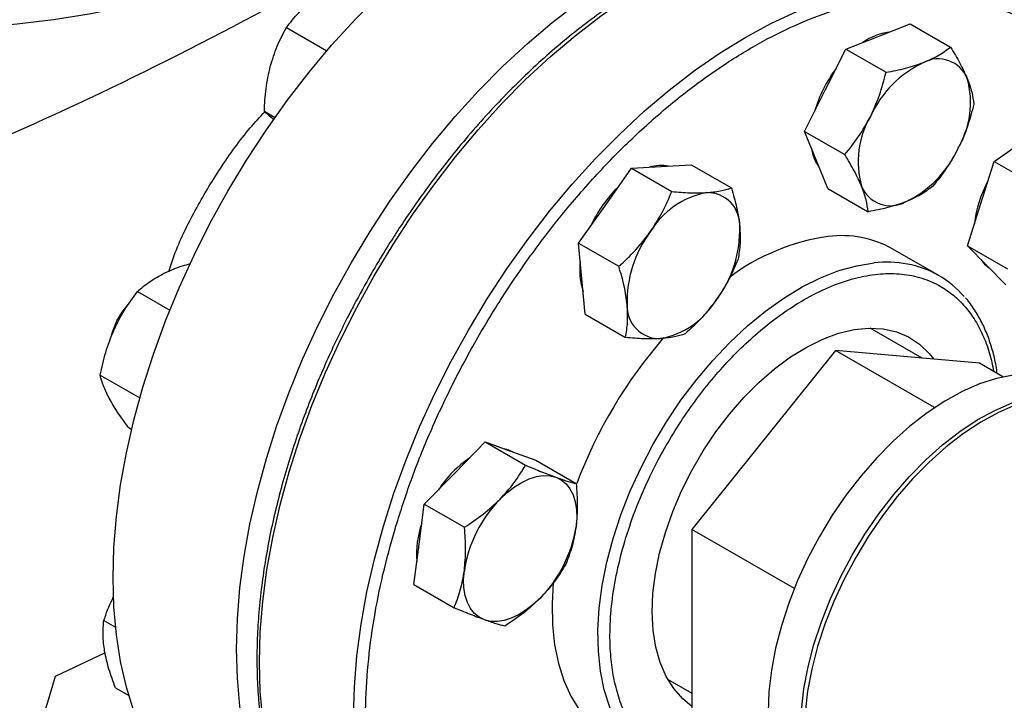
# Model space of a CAD drawing. Extents: x 0.4 to 10.6, y 0.4 to 8.1.
# Drawn here: x 3.2 to 3.5, y 5.5 to 5.7 of the extents above; entities that cross this region are included whole.
import ezdxf

# ---------------------------------------------------------------- set-up
doc = ezdxf.new("R2010")
doc.units = 0
doc.linetypes.add('SLD-SOLID', pattern=[0])
doc.layers.get('0').update_dxf_attribs({"linetype": 'CONTINUOUS'})

msp = doc.modelspace()

# ---------------------------------------------------------------- linework, layer by layer
at = {"color": 7, "linetype": 'SLD-SOLID'}
for p, q in [((3.294512717785516, 5.674272995979909), (3.306355253309265, 5.6674364456612)), ((3.467875131522893, 5.671665982957208), (3.477322354314112, 5.675367429971462)), ((3.477322354314112, 5.675367429971462), (3.489100382313058, 5.668568119135072)), ((3.458427908731737, 5.667964535942926), (3.467875131522893, 5.671665982957208)), ((3.452390129564469, 5.655907424966895), (3.458427908731737, 5.667964535942926)), ((3.458427908731737, 5.667964535942926), (3.470205936730676, 5.661165225106546)), ((3.446352350397224, 5.643850313990874), (3.452390129564469, 5.655907424966895)), ((3.288061542629461, 5.649744054560306), (3.291181301705547, 5.647943055892011)), ((3.446352350397224, 5.643850313990874), (3.458130378396171, 5.637051003154486)), ((3.449761794021163, 5.6354946500291), (3.446352350397224, 5.643850313990874)), ((3.501867861411766, 5.635061749910333), (3.511385928089243, 5.641687338730745)), ((3.404371134760176, 5.633576515514966), (3.413103701044067, 5.634101573226021)), ((3.413103701044067, 5.634101573226021), (3.424881729043024, 5.627302262389632)), ((3.453171237645159, 5.627138986067325), (3.449761794021163, 5.6354946500291)), ((3.49795697654098, 5.622719998901908), (3.501867861411766, 5.635061749910333)), ((3.501867861411766, 5.635061749910333), (3.513645889410723, 5.628262439073954)), ((3.38788535968485, 5.622100659047991), (3.395638568476246, 5.633051457803939)), ((3.395638568476246, 5.633051457803939), (3.404371134760176, 5.633576515514966)), ((3.395638568476246, 5.633051457803939), (3.407416596475187, 5.626252146967536)), ((3.453171237645159, 5.627138986067325), (3.464949265644094, 5.620339675230936)), ((3.494046091670261, 5.610378247893472), (3.49795697654098, 5.622719998901908)), ((3.380132150893513, 5.611149860292016), (3.38788535968485, 5.622100659047991)), ((3.380132150893513, 5.611149860292016), (3.391910178892441, 5.60435054945561)), ((3.381111508386043, 5.600724119247102), (3.380132150893513, 5.611149860292016)), ((3.485676278952953, 5.601656999639874), (3.47224125011042, 5.609412876702184)), ((3.494046091670261, 5.610378247893472), (3.505824119669212, 5.603578937057104)), ((3.499653273476987, 5.604662085705474), (3.494046091670261, 5.610378247893472)), ((3.50526045528371, 5.598945923517474), (3.499653273476987, 5.604662085705474)), ((3.382090865878584, 5.590298378202191), (3.381111508386043, 5.600724119247102)), ((3.250876523769863, 5.5969686989623), (3.260358598439141, 5.591494813795155)), ((3.382090865878584, 5.590298378202191), (3.393868893877525, 5.583499067365791)), ((3.480820885726044, 5.577441152371613), (3.465557446861151, 5.586252548072484)), ((3.455434613481426, 5.579711067656222), (3.413328288823209, 5.527331200078712)), ((3.484425173427105, 5.562975173633127), (3.455434613481426, 5.579711067656222)), ((3.497540938139616, 5.575946127731235), (3.455434613481426, 5.579711067656222)), ((3.504450388941543, 5.571957386686023), (3.497540938139616, 5.575946127731235)), ((3.239982160969605, 5.572511757759383), (3.251565831791555, 5.565824646836149)), ((3.24816006103237, 5.557253926227634), (3.24918007943594, 5.556665082103941)), ((3.343856524833546, 5.543819016961073), (3.35279679488263, 5.55291722465883)), ((3.35279679488263, 5.55291722465883), (3.364574822881583, 5.546117913822439)), ((3.35279679488263, 5.55291722465883), (3.360219594698248, 5.550230111251348)), ((3.360219594698248, 5.550230111251348), (3.36764239451391, 5.54754299784386)), ((3.36764239451391, 5.54754299784386), (3.379420422512861, 5.540743687007455)), ((3.334916254784421, 5.534720809263345), (3.343856524833546, 5.543819016961073)), ((3.333398784550899, 5.522935488158141), (3.334916254784421, 5.534720809263345)), ((3.334916254784421, 5.534720809263345), (3.346694282783365, 5.527921498426933)), ((3.443341299909318, 5.51000505757601), (3.413328288823209, 5.527331200078712)), ((3.413328288823209, 5.527331200078712), (3.413328288823214, 5.471186392576197)), ((3.331881314317433, 5.511150167052908), (3.333398784550899, 5.522935488158141)), ((3.331881314317433, 5.511150167052908), (3.343659342316365, 5.50435085621648)), ((3.241037951515544, 5.500640598096899), (3.244469246481998, 5.498659753713979)), ((3.22688933419248, 5.484327067724231), (3.241527074171497, 5.491229426866944)), ((3.406211876410418, 5.483451866179654), (3.413328288823213, 5.479343648739615)), ((3.244459306153971, 5.480873466380181), (3.24835462949305, 5.478624744025836))]:
    msp.add_line(p, q, dxfattribs=at)
at = {"color": 7, "linetype": 'SLD-SOLID', "flags": 128}
for points in [[(3.200342026861569, 5.674162681171373), (3.204926564154633, 5.674424465529875), (3.215665952442137, 5.675325072788438), (3.226283321696544, 5.676621046877995), (3.236735042870168, 5.678307062363028), (3.24697816759882, 5.680376191044257), (3.256970604685845, 5.682819930428106), (3.266671293063883, 5.685628238665267), (3.276040370523598, 5.688789575814811), (3.285039337516046, 5.692290951264289), (3.293631215355583, 5.696117977110934), (3.301780698173214, 5.700254927284647), (3.309454297995983, 5.704684802169793), (3.316620482356236, 5.709389398460265), (3.323249803865296, 5.714349383960769), (3.329315021219097, 5.719544377026973), (3.334791211138546, 5.724953030318043), (3.339655870784626, 5.730553118517456), (3.343889010227384, 5.736321629661584), (3.347473234588846, 5.742234859700795), (3.350393815522295, 5.748268509904472), (3.352638751734215, 5.754397786709715), (3.354198818300171, 5.760597503603408), (3.355067604572013, 5.766842184618996), (3.355263286704071, 5.771539770526694)], [(3.243737561151399, 5.513183010233139), (3.24398343224688, 5.521997894953428), (3.244719992675546, 5.531058909708414), (3.245944088372563, 5.540327253841846), (3.247650477572229, 5.549763238881242), (3.249831853254023, 5.559326458490026), (3.252478874432382, 5.568975961493659), (3.255580206156245, 5.578670427238861), (3.259122568047042, 5.58836834253499), (3.263090791167327, 5.598028179419897), (3.267467882976484, 5.607608572989037), (3.272235100095403, 5.617068498526335), (3.277372028568505, 5.62636744717833), (3.282856671279432, 5.635465599419291), (3.288665542146079, 5.644323995564549), (3.2947737666916, 5.652904702601843), (3.30115518856074, 5.661170976626308), (3.30778248152536, 5.669087420183508), (3.314627266499547, 5.676620133846776), (3.321660233063211, 5.683736861379765), (3.328851264973804, 5.690407127862596), (3.336169569128699, 5.696602370190153), (3.343583807425978, 5.702296059383679), (3.351062230958997, 5.707463814191935), (3.35857281597008, 5.712083505495466), (3.366083400981163, 5.716135351066879), (3.373561824514182, 5.719602000281388), (3.380976062811461, 5.722468608414849), (3.388294366966356, 5.724722900211143), (3.395485398876949, 5.726355222446713), (3.402518365440613, 5.727358585267148), (3.4093631504148, 5.727728692118811), (3.415990443379421, 5.727463958147344), (3.42237186524856, 5.726565516984256), (3.428480089794081, 5.725037215892538), (3.434288960660728, 5.722885599292094), (3.439767004397713, 5.720123690861275)], [(3.279928065700314, 5.492290676662875), (3.280173936795795, 5.501105561383163), (3.280910497224461, 5.510166576138149), (3.282134592921478, 5.519434920271581), (3.283840982121145, 5.528870905310978), (3.286022357802938, 5.538434124919761), (3.288669378981298, 5.548083627923394), (3.29177071070516, 5.557778093668596), (3.295313072595957, 5.567476008964726), (3.299281295716242, 5.577135845849633), (3.303658387525399, 5.586716239418773), (3.308425604644318, 5.596176164956072), (3.313562533117421, 5.605475113608065), (3.319047175828347, 5.614573265849026), (3.324856046694994, 5.623431661994284), (3.330964271240515, 5.632012369031579), (3.337345693109655, 5.640278643056043), (3.343972986074276, 5.648195086613243), (3.350817771048462, 5.655727800276511), (3.357850737612126, 5.662844527809499), (3.365041769522719, 5.669514794292331), (3.372360073677614, 5.675710036619888), (3.379774311974893, 5.681403725813413), (3.387252735507913, 5.68657148062167), (3.394763320518995, 5.691191171925201), (3.402273905530078, 5.695243017496614), (3.409752329063097, 5.698709666711125), (3.417166567360376, 5.701576274844585), (3.424484871515271, 5.703830566640879), (3.431675903425864, 5.705462888876449), (3.438708869989528, 5.706466251696884), (3.445553654963715, 5.706836358548546), (3.452180947928336, 5.706571624577079), (3.458562369797475, 5.705673183413992), (3.464670594342997, 5.704144882322273), (3.470479465209643, 5.701993265721829), (3.47596410792057, 5.699227547165265), (3.478660023431588, 5.697563751559866)], [(3.498015686368325, 5.606331500722288), (3.499100846304136, 5.604980995124161), (3.50038688533283, 5.603914215474836)], [(3.244894964612858, 5.588359202161219), (3.246415472343202, 5.590944921056713), (3.248138372473185, 5.593144989897702)], [(3.243331956834681, 5.584193299711638), (3.243756533993479, 5.585635168269624), (3.244894964612858, 5.588359202161219)], [(3.413328288823212, 5.475490699129081), (3.410632242394915, 5.477682067062972), (3.407995209100384, 5.480684457021535), (3.405789605688151, 5.484233952196091), (3.40404042252619, 5.488290335388006), (3.402767478558663, 5.492807646154866), (3.401985196749366, 5.497734701560658), (3.401702440663783, 5.503015676098882), (3.401922414041346, 5.508590734217851), (3.402642624495789, 5.514396708281395), (3.403854911754885, 5.520367814283425), (3.405545540119581, 5.526436397207006), (3.407695354094963, 5.53253369758273), (3.410279995429671, 5.538590630560984), (3.41327017910461, 5.544538568670895), (3.416632025143927, 5.550310119397002), (3.420327442488671, 5.555839888763385), (3.424314560583713, 5.56106522227354), (3.428548203787862, 5.565926914810857), (3.43298040323194, 5.570369881456258), (3.437560940325227, 5.574343781622327), (3.442237915752167, 5.577803589432294), (3.446958337512347, 5.580710103881205), (3.451668721341041, 5.583030392998968), (3.456315696707295, 5.584738166982736), (3.460846611523372, 5.585814076070886), (3.465210128713945, 5.586245929783534), (3.469356807885672, 5.586028835045558), (3.473239665506607, 5.585165251627084), (3.476814707248394, 5.583664964273313), (3.480041426459585, 5.581544971839451), (3.482883263122185, 5.578829294686876), (3.484239153054853, 5.577135507762526)], [(3.512737174692323, 5.572845553183138), (3.512172413241784, 5.572846801948803), (3.50747439621765, 5.572497925156091), (3.502600794841796, 5.571513055900753), (3.497597112617146, 5.569901389641666), (3.492510067576464, 5.567677974072453), (3.487387156088665, 5.564863568625214), (3.482276209398018, 5.561484450645314), (3.477224947036704, 5.557572170046873), (3.472280531280401, 5.553163254739736), (3.467489126806828, 5.548298869578208), (3.462895469668579, 5.543024432015902), (3.458542449604661, 5.537389188055221), (3.454470709590554, 5.53144575245069), (3.450718266365699, 5.525249617459179), (3.447320155481445, 5.518858634723644), (3.444308104183548, 5.512332475127932), (3.441710235183424, 5.505732071665811), (3.43955080408397, 5.499119050526024), (3.437849972911533, 5.492555155705171), (3.436623621868507, 5.486101672520651), (3.435883201064158, 5.479818855406163), (3.435635623608041, 5.473765365332288)], [(3.445181565154199, 5.468254610577405), (3.445429142610316, 5.47430810065128), (3.446169563414665, 5.480590917765769), (3.447395914457691, 5.487044400950288), (3.449096745630128, 5.493608295771141), (3.451256176729583, 5.500221316910928), (3.453854045729706, 5.50682172037305), (3.456866097027603, 5.513347879968761), (3.460264207911856, 5.519738862704296), (3.464016651136712, 5.525934997695807), (3.468088391150819, 5.531878433300339), (3.472441411214737, 5.537513677261019), (3.477035068352986, 5.542788114823325), (3.48182647282656, 5.547652499984854), (3.486770888582862, 5.55206141529199), (3.491822150944177, 5.55597369589043), (3.496933097634824, 5.559352813870331), (3.502056009122622, 5.562167219317568), (3.507143054163304, 5.564390634886783), (3.512146736387954, 5.566002301145869), (3.512737174692325, 5.566153276568088)], [(3.512737174692325, 5.565263710156875), (3.508203714335083, 5.563778328802915), (3.503116669294401, 5.561554913233701), (3.497993757806602, 5.558740507786464), (3.492882811115956, 5.555361389806563), (3.487831548754642, 5.551449109208123), (3.482887132998339, 5.547040193900986), (3.478095728524765, 5.542175808739456), (3.473502071386516, 5.536901371177152), (3.469149051322598, 5.53126612721647), (3.465077311308491, 5.525322691611939), (3.461324868083635, 5.519126556620428), (3.457926757199382, 5.512735573884894), (3.454914705901486, 5.506209414289181), (3.452316836901362, 5.49960901082706), (3.450157405801907, 5.492995989687272), (3.44845657462947, 5.486432094866421), (3.447230223586444, 5.479978611681902), (3.446489802782095, 5.473695794567411), (3.446242225325979, 5.467642304493538)], [(3.360927224890922, 5.549963512079139), (3.3596671675254, 5.550549020670083), (3.358355855145176, 5.550904800002946)], [(3.357114776980792, 5.536165190912731), (3.359186496236148, 5.538098281798571), (3.361323809627072, 5.539750669596371), (3.363490147128871, 5.541094081492783), (3.365648442106266, 5.542105531337794), (3.367761765533801, 5.542767712944131), (3.369793957861709, 5.543069296200916), (3.371710247715827, 5.543005120935012), (3.37347784684549, 5.54257628520301)], [(3.37347784684549, 5.54257628520301), (3.375066511139459, 5.541790126503179), (3.376449058111228, 5.54066009622884), (3.377601831998796, 5.539205529511291), (3.37850510852134, 5.53745131439035), (3.37914343236712, 5.535427465973099), (3.37950588163816, 5.53316861286707), (3.379586254726942, 5.530713404675183), (3.379383176427642, 5.528103850690303)], [(3.277378627542447, 5.438828292647078), (3.277372028568504, 5.438832102772824), (3.272235100095402, 5.442200080054051), (3.267467882976483, 5.446155893864157), (3.263090791167326, 5.450682604801104), (3.259122568047042, 5.455760828793703), (3.255580206156244, 5.461368820107197), (3.252478874432382, 5.467482564461825), (3.249831853254022, 5.474075881865665), (3.247650477572229, 5.481120538721365), (3.245944088372563, 5.488586368726756), (3.244719992675546, 5.496441402051579), (3.24398343224688, 5.504652002237211), (3.243737561151399, 5.513183010233139)], [(3.352562366280265, 5.500809227597088), (3.350973701986297, 5.501595386296919), (3.349591155014529, 5.502725416571258), (3.348438381126961, 5.504179983288807), (3.347535104604421, 5.505934198409749), (3.346896780758643, 5.507958046827001), (3.346534331487607, 5.510216899933028), (3.346453958398829, 5.512672108124915), (3.346657036698121, 5.515281662109786)], [(3.372725682825408, 5.51175953864794), (3.372372137221157, 5.505538155363352), (3.372496973781493, 5.499370769710708), (3.373119825114168, 5.493530799367755), (3.374235377271223, 5.488068068902345), (3.375834112754987, 5.483029184404703), (3.377902391718012, 5.478457135860703), (3.380422568333437, 5.474390930376463), (3.383373141342972, 5.47086525938347), (3.386728937498041, 5.467910202663521), (3.389497974984786, 5.466081789978181)], [(3.368925436144978, 5.507220321887365), (3.366853716889621, 5.505287231001523), (3.364716403498696, 5.503634843203721), (3.362550065996898, 5.502291431307308), (3.360391771019503, 5.501279981462294), (3.358278447591968, 5.500617799855956), (3.356246255264062, 5.500316216599169), (3.354329965409945, 5.50038039186507), (3.352562366280265, 5.500809227597088)], [(3.31644426670951, 5.416389755946249), (3.31356253311742, 5.417939769202559), (3.308425604644317, 5.421307746483786), (3.303658387525398, 5.425263560293893), (3.299281295716241, 5.429790271230839), (3.295313072595957, 5.434868495223438), (3.291770710705159, 5.440476486536933), (3.288669378981297, 5.446590230891562), (3.286022357802937, 5.4531835482954), (3.283840982121145, 5.4602282051511), (3.282134592921478, 5.467694035156492), (3.280910497224461, 5.475549068481315), (3.280173936795795, 5.483759668666946), (3.279928065700314, 5.492290676662875)]]:
    msp.add_lwpolyline(points, dxfattribs=at)
at = {"color": 8, "linetype": 'SLD-SOLID', "flags": 128}
for points in [[(3.3065096083082, 5.425220296637835), (3.305984788431703, 5.425816358109371), (3.302014160327717, 5.430897659813491), (3.298469651550933, 5.436509049909609), (3.295366440232095, 5.442626499563856), (3.292717814798484, 5.449223812917644), (3.290535117070832, 5.456272739262356), (3.288827693695903, 5.463743094013212), (3.287602856122715, 5.4716028879643), (3.286865849293798, 5.479818464271262), (3.286619829185541, 5.488354642575076), (3.286865849293817, 5.497174869649744), (3.287602856122752, 5.50624137592883), (3.288827693695958, 5.515515337240528), (3.290535117070906, 5.524957041058738), (3.292717814798576, 5.534526056558196), (3.295366440232204, 5.544181407745469), (3.298469651551059, 5.553881748924456), (3.302014160327859, 5.563585541745007), (3.305984788431861, 5.573251233076511), (3.31036453302394, 5.58283743294478), (3.315134639365363, 5.592303091770281), (3.320274681128456, 5.601607676148728), (3.325762647865275, 5.610711342421345), (3.331575039259725, 5.619575107291535), (3.337686965759521, 5.628161014757331), (3.344072255157071, 5.636432298644835), (3.350703564662887, 5.644353540046607), (3.357552497991608, 5.651890818990877), (3.364589726959252, 5.659011859692058), (3.371785117071007, 5.665686168760629), (3.379107856561755, 5.671885165780496), (3.386526588336792, 5.677582305694735), (3.394009544247711, 5.682753192475593), (3.401524681128497, 5.687375683592022), (3.409039818009283, 5.691429984827409), (3.4165227739202, 5.694898735041432), (3.423941505695234, 5.697767080513144), (3.431264245185978, 5.700022738546878), (3.438459635297726, 5.70165605006864), (3.445496864265365, 5.702660020987741), (3.452345797594078, 5.703030352146576), (3.458977107099885, 5.702765457730266), (3.464956570440229, 5.701943888576478)], [(3.33403623340997, 5.409357051966411), (3.333561952897978, 5.409896399928828), (3.329591324793992, 5.414977701632949), (3.326046816017208, 5.420589091729066), (3.32294360469837, 5.426706541383314), (3.32029497926476, 5.433303854737103), (3.318112281537108, 5.440352781081814), (3.316404858162178, 5.44782313583267), (3.31518002058899, 5.455682929783758), (3.314443013760073, 5.463898506090721), (3.314196993651817, 5.472434684394534), (3.314443013760092, 5.481254911469202), (3.315180020589027, 5.490321417748287), (3.316404858162234, 5.499595379059985), (3.318112281537181, 5.509037082878197), (3.320294979264852, 5.518606098377655), (3.322943604698479, 5.528261449564926), (3.326046816017334, 5.537961790743915), (3.329591324794135, 5.547665583564465), (3.333561952898137, 5.557331274895969), (3.337941697490216, 5.566917474764239), (3.342711803831639, 5.576383133589739), (3.347851845594731, 5.585687717968186), (3.353339812331551, 5.594791384240803), (3.359152203726, 5.603655149110993), (3.365264130225797, 5.61224105657679), (3.371649419623347, 5.620512340464292), (3.378280729129163, 5.628433581866066), (3.385129662457884, 5.635970860810335), (3.392166891425528, 5.643091901511515), (3.399362281537282, 5.649766210580085), (3.406685021028031, 5.655965207599954), (3.414103752803067, 5.661662347514192), (3.421586708713986, 5.66683323429505), (3.429101845594773, 5.67145572541148), (3.436616982475559, 5.675510026646866), (3.444099938386476, 5.678978776860889), (3.451518670161509, 5.681847122332601), (3.458841409652254, 5.684102780366334), (3.466036799764002, 5.685736091888097), (3.473074028731639, 5.686740062807198)], [(3.395740461193542, 5.464265686512723), (3.393857597175982, 5.466635053314148), (3.391337420560555, 5.470701258798388), (3.389269141597532, 5.475273307342388), (3.387670406113767, 5.48031219184003), (3.386554853956712, 5.485774922305441), (3.385932002624037, 5.491614892648394), (3.385807166063702, 5.497782278301037), (3.386181409337223, 5.504224461303544), (3.387051539532945, 5.510886479221984), (3.388410133006838, 5.51771149406844), (3.390245598718409, 5.524641277222674), (3.392542277121373, 5.531616706218187), (3.395280573765383, 5.538578269154256), (3.398437126468967, 5.54546657243049), (3.401985004637429, 5.552222847472081), (3.405893939025182, 5.55878945212257), (3.41013057998228, 5.565110362426401), (3.414658781981875, 5.571131650605548), (3.419439912001106, 5.576801945152317), (3.424433179124427, 5.582072869112923), (3.42959598255732, 5.586899452822609), (3.434884275081247, 5.591240517570968), (3.440252938848994, 5.595059026924187), (3.445656170314232, 5.59832240270683), (3.451047871011225, 5.601002802947354), (3.456382040850686, 5.603077359415991), (3.461613170576323, 5.604528372728416), (3.466696630033756, 5.605343463350661)]]:
    msp.add_lwpolyline(points, dxfattribs=at)
at = {"color": 7, "linetype": 'SLD-SOLID'}
for centre, radius, start, end in [((2.790278211043102, 6.601044249525997), 1.047408740824807, 293.6321762065423, 306.3624472607589), ((3.988235201856585, 6.655282089363815), 1.08364766242542, 238.3442521865381, 245.7421618371101), ((3.482598178249437, 5.631447405753299), 0.05547218682807758, 41.52938739043673, 79.39376410819821), ((3.473300453592641, 5.655978775577645), 0.01708499823597909, 97.50382024749322, 125.2869357874175), ((3.495067944635602, 5.634832112521852), 0.03233646517061219, 115.5262178246793, 155.4770740931971), ((3.485478483474626, 5.655930388256961), 0.009175776634943908, 21.93432071641085, 118.2643500559108), ((3.487107493648085, 5.63864810591291), 0.03940967595788145, 143.068267367829, 163.7315217870544), ((3.468655281542671, 5.652244429329163), 0.02631449278673967, 329.6422938928824, 15.68370975949395), ((3.488354814711159, 5.634954334612956), 0.02631449278684779, 149.6422938929801, 195.6837097594246), ((3.460390741555717, 5.640557913410737), 0.01214431778178144, 187.633756708241, 216.7610742064001), ((3.461942151618166, 5.652366651420215), 0.03233646517053411, 295.5262178247008, 335.4770740932662), ((3.404349638593093, 5.622814372585083), 0.01109166970928608, 79.00448470600257, 107.8772075108803), ((3.530781231334368, 5.612713576533022), 0.03493905070904055, 151.5594308150905, 173.2755748121788), ((3.418959598522084, 5.599887000591231), 0.03883460485133051, 134.3060378664969, 155.0966729876351), ((3.422179413693199, 5.60180695137628), 0.02454122179911664, 100.6846543567839, 148.9994062511105), ((3.417889375999844, 5.616463998631635), 0.009462263293743365, 357.3226782730153, 91.5744808850371), ((3.47153161277912, 5.631268375685251), 0.009175776635005288, 201.9343207168794, 298.2643500556993), ((3.428131539247625, 5.59413330382894), 0.03377850934479749, 143.0316080963599, 181.8033975307486), ((3.39357953196955, 5.614958995502564), 0.03377850934476784, 323.0316080963926, 1.803397530794589), ((3.462160524304302, 5.550686348865611), 0.06304420946022166, 98.11461109538233, 126.905994334006), ((3.457095092777337, 5.582134646763592), 0.03120108829097422, 60.95890384051414, 97.0574231375459), ((3.399180493263573, 5.603087564488654), 0.01873271642824421, 171.8101716469825, 198.9226617712611), ((3.471503795512021, 5.577109028066869), 0.02833351803212635, 40.46220967678708, 79.88921728295277), ((3.399531657523912, 5.607285347955302), 0.02454122179918358, 280.6846543568578, 328.9994062510843), ((3.403821695217311, 5.592628300699896), 0.009462263293754011, 177.3226782730176, 271.5744808850283), ((3.511196444950487, 5.491349944233501), 0.14055037628274, 139.0439053866571, 159.4323714635029), ((3.366845456256934, 5.520612512923751), 0.03328289436445662, 123.8920001651499, 146.5815391681186), ((3.384304339287076, 5.50948941021509), 0.03809028188706343, 135.5464854291788, 171.2533037249544), ((3.359795934187213, 5.52010974986463), 0.02713324321558851, 160.6788467223988, 184.6471569299041), ((3.341735873838783, 5.533896102584951), 0.03809028188696052, 315.5464854291457, 351.2533037250043)]:
    msp.add_arc(centre, radius, start, end, dxfattribs=at)
at = {"color": 8, "linetype": 'SLD-SOLID'}
msp.add_arc((3.470400714686405, 5.57113289485657), 0.03441051060072961, 79.8278961848494, 96.17951963879766, dxfattribs=at)
at = {"color": 7, "linetype": 'SLD-SOLID'}
msp.add_ellipse((2.530019053172264, 6.255057273633081), major_axis=(0.7182083957874767, 2.961212566020116), ratio=0.2872166296211294, start_param=4.489878823033093, end_param=4.519282159649485, dxfattribs=at)
for points, knots in [([(3.464410488917937, 5.702059036953314), (3.463192545954365, 5.702297841722801), (3.460082587546372, 5.702907618143326), (3.454838889590475, 5.703269020703431), (3.44875123274173, 5.703261348337542), (3.442498432583907, 5.70271967126884), (3.436115810551293, 5.701678517866662), (3.42962259035267, 5.700134488961388), (3.423042324514252, 5.698096762943542), (3.416397393515029, 5.695573386736581), (3.409710495010911, 5.692574840130094), (3.403004353793181, 5.689113062752901), (3.396301752720349, 5.685201687338635), (3.389625558979926, 5.680856016717088), (3.382998754154632, 5.676093114615803), (3.376444685077, 5.670932114896823), (3.369987273582832, 5.665394638120015), (3.363651449945007, 5.659505569208151), (3.357464072509108, 5.653294603819961), (3.351455985277376, 5.646799631877454), (3.345667322813749, 5.640075081030785), (3.340163211100243, 5.633216885147807), (3.334999662084695, 5.626329279313443), (3.33060725190066, 5.620073366526636), (3.326867593178535, 5.614435726675771), (3.323224224336447, 5.608700367148315), (3.320780655025162, 5.604549509305413), (3.319353058111694, 5.602124469910212)], [0, 0, 0, 0, 0.02732868650062927, 0.06978247824736993, 0.1122901990448804, 0.1548375017484881, 0.1974122038309671, 0.240001767651927, 0.2825946940891212, 0.3251810258174851, 0.367752231064846, 0.4103003648749546, 0.4528165373096709, 0.4952936108851959, 0.5377224067032658, 0.5800904217614099, 0.6223795750014112, 0.6645623653442229, 0.7065947096724818, 0.748401310706927, 0.7898423394596148, 0.8306259775905811, 0.8700264730830478, 0.907912784051104, 0.9348206444843099, 0.9619205208027811, 1, 1, 1, 1]), ([(3.294512717785516, 5.674272995979909), (3.295627898262929, 5.675715264610577), (3.297878705701955, 5.678626245414789), (3.300914807689607, 5.681225952679636), (3.302446648759438, 5.68253761426875)], [0, 0, 0, 0, 0.495457966806952, 0.9999999999999999, 0.9999999999999999, 0.9999999999999999, 0.9999999999999999]), ([(3.28980690603681, 5.66286304041001), (3.290421980064925, 5.664875036264332), (3.291665783266424, 5.668943695922547), (3.293556819339713, 5.672483608269062), (3.294512717785516, 5.674272995979909)], [0, 0, 0, 0, 0.4945107291687108, 1, 1, 1, 1]), ([(3.481133383670139, 5.664012156908898), (3.482641786975834, 5.664675436984342), (3.485692081375272, 5.666016722495815), (3.487955997168213, 5.667711451702862), (3.489100382313058, 5.668568119135072)], [0, 0, 0, 0, 0.4945107285295323, 1, 1, 1, 1]), ([(3.489100382313058, 5.668568119135072), (3.490067810657685, 5.666972287268548), (3.492020404855259, 5.663751364437223), (3.493329537589501, 5.66083125694323), (3.493990050085313, 5.659357939961344)], [0, 0, 0, 0, 0.4954579634770183, 1, 1, 1, 1]), ([(3.288061542629461, 5.649744054560306), (3.288171672520609, 5.65197469382932), (3.288393951499909, 5.656476870438558), (3.289333077496875, 5.660721464361862), (3.28980690603681, 5.66286304041001)], [0, 0, 0, 0, 0.4954579668060107, 1, 1, 1, 1]), ([(3.470205936730676, 5.661165225106546), (3.472153926955587, 5.661527521068513), (3.476085623221479, 5.662258755580166), (3.479440637788121, 5.663424160923565), (3.481133383670139, 5.664012156908898)], [0, 0, 0, 0, 0.4954579634773373, 0.9999999999999999, 0.9999999999999999, 0.9999999999999999, 0.9999999999999999]), ([(3.465648381711709, 5.648253598918569), (3.466585492931863, 5.650316968045877), (3.468480520008305, 5.654489514784035), (3.469626603713495, 5.658923761144349), (3.470205936730676, 5.661165225106546)], [0, 0, 0, 0, 0.4945107285292778, 1, 1, 1, 1]), ([(3.493990050085313, 5.659357939961344), (3.494486752998524, 5.65800091032214), (3.495491186036181, 5.655256723874981), (3.495775534475507, 5.652998366590161), (3.495919269560946, 5.651856791211537)], [0, 0, 0, 0, 0.4945107285293144, 1, 1, 1, 1]), ([(3.495919269560946, 5.651856791211537), (3.495352427391992, 5.649659828077443), (3.494208350173057, 5.645225621149618), (3.492316322192483, 5.641051290374144), (3.491361714542004, 5.638945165023565)], [0, 0, 0, 0, 0.4954579634766799, 1, 1, 1, 1]), ([(3.260067368545764, 5.602879102862857), (3.260577128303651, 5.604429850117187), (3.262544179331112, 5.610413843425358), (3.267596135161887, 5.620669664797424), (3.275089891034995, 5.633233055956723), (3.282084448537303, 5.642997777397737), (3.286760306261097, 5.648072268845495), (3.288192513700774, 5.649626577131455)], [0, 0, 0, 0, 0.09283741654098529, 0.3582392151769493, 0.6166765728177551, 0.8825886721447016, 1, 1, 1, 1]), ([(3.290879162953334, 5.647283894831118), (3.290599755744728, 5.647509581796276), (3.289370402929814, 5.648502573019701), (3.288632068482866, 5.649202898781305), (3.288061542629461, 5.649744054560306)], [0, 0, 0, 0, 0.2272799193328104, 1, 1, 1, 1]), ([(3.458130378396171, 5.637051003154486), (3.459524659987814, 5.638770295677366), (3.462338786905584, 5.642240403435482), (3.464538522589788, 5.646237098334736), (3.465648381711709, 5.648253598918569)], [0, 0, 0, 0, 0.495457963476567, 1, 1, 1, 1]), ([(3.463020046168404, 5.627840823980776), (3.462374164910543, 5.62928397244526), (3.461068063302225, 5.632202308451395), (3.459116747566057, 5.635422985473127), (3.458130378396171, 5.637051003154486)], [0, 0, 0, 0, 0.494510728528914, 1, 1, 1, 1]), ([(3.491361714542004, 5.638945165023565), (3.490275424977221, 5.636967914721521), (3.48807872933016, 5.632969517542297), (3.485265678328134, 5.6294975909189), (3.483843711226508, 5.627742569259437)], [0, 0, 0, 0, 0.4945107285285167, 1, 1, 1, 1]), ([(3.401143611832078, 5.61444683299966), (3.402368163313954, 5.616324826597937), (3.404844452322926, 5.620122506789549), (3.406552962772655, 5.624194033763634), (3.407416596475187, 5.626252146967536)], [0, 0, 0, 0, 0.4945107285295351, 1, 1, 1, 1]), ([(3.407416596475187, 5.626252146967536), (3.40924852334153, 5.626098583342481), (3.412945964903445, 5.625788640549398), (3.416058820437079, 5.625877736708875), (3.417629386907421, 5.625922689466625)], [0, 0, 0, 0, 0.4954579634770127, 1, 1, 1, 1]), ([(3.417629386907421, 5.625922689466625), (3.419018041171471, 5.626053728428974), (3.42182617896088, 5.626318715525893), (3.42385578497671, 5.626972022648287), (3.424881729043024, 5.627302262389632)], [0, 0, 0, 0, 0.4945107285293157, 1, 1, 1, 1]), ([(3.424881729043024, 5.627302262389632), (3.425454500716652, 5.62537024090425), (3.426610545660626, 5.621470774899454), (3.427096251613337, 5.617849228518952), (3.427341310683869, 5.616022006132769)], [0, 0, 0, 0, 0.4954579634766763, 1, 1, 1, 1]), ([(3.464949265644094, 5.620339675230936), (3.464809276722155, 5.62145783648625), (3.46452673222341, 5.623714660147876), (3.463525307192783, 5.62645713176564), (3.463020046168404, 5.627840823980776)], [0, 0, 0, 0, 0.4954579634762749, 0.9999999999999999, 0.9999999999999999, 0.9999999999999999, 0.9999999999999999]), ([(3.483843711226508, 5.627742569259437), (3.482723160424279, 5.626902602686263), (3.480461513857199, 5.625207269004915), (3.477414206994184, 5.623864227785316), (3.475876712583607, 5.623186607033245)], [0, 0, 0, 0, 0.495457963476246, 1, 1, 1, 1]), ([(3.475876712583607, 5.623186607033245), (3.474219130933258, 5.622609445783065), (3.470867167963146, 5.621442309830531), (3.466936284873381, 5.620709900360407), (3.464949265644094, 5.620339675230936)], [0, 0, 0, 0, 0.4945107285278348, 0.9999999999999999, 0.9999999999999999, 0.9999999999999999, 0.9999999999999999]), ([(3.391910178892441, 5.60435054945561), (3.393583053796488, 5.605890172010341), (3.396959475263821, 5.608997645637213), (3.399740478696552, 5.612619470239098), (3.401143611832078, 5.61444683299966)], [0, 0, 0, 0, 0.4954579634773375, 1, 1, 1, 1]), ([(3.427341310683869, 5.616022006132769), (3.427430824293755, 5.614318110909453), (3.427611838788934, 5.610872492594182), (3.427099450706614, 5.607935432610955), (3.426840444028171, 5.606450780299764)], [0, 0, 0, 0, 0.4945107285285159, 1, 1, 1, 1]), ([(3.258932431116283, 5.602422769090436), (3.260583994961832, 5.603166508170508), (3.262896922653184, 5.604208075360344), (3.265610097361201, 5.604941749619847), (3.266385908756404, 5.605151538119353)], [0, 0, 0, 0, 0.7140577077803535, 1, 1, 1, 1]), ([(3.426840444028171, 5.606450780299764), (3.425995008546808, 5.604433487133832), (3.424288636778287, 5.600361914337265), (3.421815341049177, 5.596562453859181), (3.420567459385085, 5.594645466331877)], [0, 0, 0, 0, 0.4954579634762472, 1, 1, 1, 1]), ([(3.250876523769863, 5.5969686989623), (3.25201151373247, 5.597954522204873), (3.254302303363975, 5.599944243468479), (3.257379736653254, 5.601591605628959), (3.258932431116283, 5.602422769090436)], [0, 0, 0, 0, 0.4954579621796074, 1, 1, 1, 1]), ([(3.319353058111694, 5.602124469910212), (3.317638462829413, 5.599083204886677), (3.315239295605323, 5.594827679725938), (3.311937910637655, 5.588446693261375), (3.309244238931121, 5.58299543285114), (3.30621577847185, 5.576441670763138), (3.303241804359895, 5.569520009575316), (3.300362113246699, 5.562240709588854), (3.297648768865455, 5.554716782383643), (3.295149185380406, 5.547021149632363), (3.292899890849981, 5.539215976752379), (3.290928923329873, 5.531353859229934), (3.289258070584104, 5.523480773812168), (3.287904339080703, 5.515637735955184), (3.286880966255503, 5.507861900719258), (3.286198152435543, 5.500187282824343), (3.285863613262584, 5.492645238939296), (3.285883020863781, 5.485264799589761), (3.286260380612994, 5.478072920299291), (3.286998348828629, 5.471094769787802), (3.288098560824475, 5.464353863804224), (3.289561823511678, 5.457872108023498), (3.291388850168174, 5.451670468798014), (3.293579045715834, 5.445767286476438), (3.296136492384425, 5.440186184543232), (3.299048915844124, 5.434927938501803), (3.302368243732003, 5.430078302731595), (3.304736249387719, 5.426951374906238), (3.306087562456844, 5.425572567340841), (3.306108630759911, 5.42555107037147)], [0, 0, 0, 0, 0.04681781231875328, 0.06551036386221504, 0.09654887616253811, 0.1286910694299163, 0.1630951552051064, 0.1989225126940631, 0.2358347060544818, 0.2735617820099785, 0.3119125652778074, 0.3507464466485815, 0.3899586235186088, 0.4294700423769775, 0.4692207157486769, 0.5091652185947939, 0.5492696475533958, 0.5895095888508628, 0.6298688057941447, 0.6703383798192682, 0.7109146536694595, 0.7516021879077109, 0.792412686277183, 0.8333657207871855, 0.87448974281558, 0.9158234604951911, 0.9574175012191579, 0.9993360968600441, 1, 1, 1, 1]), ([(3.394369760533276, 5.593070293198762), (3.394131068578762, 5.594860307247346), (3.393648385512968, 5.598480075121562), (3.392493806298445, 5.602379454841694), (3.391910178892441, 5.60435054945561)], [0, 0, 0, 0, 0.4945107285292757, 0.9999999999999999, 0.9999999999999999, 0.9999999999999999, 0.9999999999999999]), ([(3.243949118221202, 5.585594743536734), (3.244936446224692, 5.58760070712868), (3.24693302174481, 5.591657168393601), (3.24955243729606, 5.595185277593038), (3.250876523769863, 5.5969686989623)], [0, 0, 0, 0, 0.4945107227557291, 1, 1, 1, 1]), ([(3.420567459385085, 5.594645466331877), (3.419193729558564, 5.592853591558874), (3.416415771978935, 5.589230060926207), (3.413040294232372, 5.586120853689037), (3.411334026445391, 5.584549182787862)], [0, 0, 0, 0, 0.4945107285278339, 1, 1, 1, 1]), ([(3.502783997910164, 5.572919373751967), (3.502677574067769, 5.573697780437449), (3.502353269066914, 5.57606981639406), (3.501440643538456, 5.579779266682313), (3.500059171573259, 5.584032263937711), (3.498315469583681, 5.588003844282109), (3.496184106788727, 5.591628938868165), (3.494554842596091, 5.594011897761226), (3.493545201569647, 5.595055565257452), (3.493470909580004, 5.595132361002464)], [0, 0, 0, 0, 0.08665233821757207, 0.2640553656724523, 0.4423875014040318, 0.6218325994729578, 0.8027026771808986, 0.9854823543421636, 1, 1, 1, 1]), ([(3.393868893877525, 5.583499067365791), (3.394123561626587, 5.58495341823996), (3.394637566381448, 5.587888785075049), (3.394459568132365, 5.591332695579328), (3.394369760533276, 5.593070293198762)], [0, 0, 0, 0, 0.4954579634765667, 0.9999999999999999, 0.9999999999999999, 0.9999999999999999, 0.9999999999999999]), ([(3.239982160969605, 5.572511757759383), (3.240453087470243, 5.574736550458344), (3.241403574761167, 5.579226926732439), (3.243095480606185, 5.583459322148326), (3.243949118221202, 5.585594743536734)], [0, 0, 0, 0, 0.4954579668069494, 1, 1, 1, 1]), ([(3.404081684309734, 5.583169609864897), (3.40254385170103, 5.58312468972783), (3.399434045340957, 5.583033852189883), (3.395737472028287, 5.583342864804402), (3.393868893877525, 5.583499067365791)], [0, 0, 0, 0, 0.4945107285289173, 1, 1, 1, 1]), ([(3.411334026445391, 5.584549182787862), (3.410329539001736, 5.58422507580171), (3.408302147138646, 5.583570919425092), (3.405496999308637, 5.583304187389395), (3.404081684309734, 5.583169609864897)], [0, 0, 0, 0, 0.4954579634762744, 0.9999999999999999, 0.9999999999999999, 0.9999999999999999, 0.9999999999999999]), ([(3.24259088686585, 5.565737357132848), (3.241980324711859, 5.566972611623268), (3.240745645425899, 5.569470544261648), (3.24023851165146, 5.571490627404489), (3.239982160969605, 5.572511757759383)], [0, 0, 0, 0, 0.4945107291687144, 1, 1, 1, 1]), ([(3.24816006103237, 5.557253926227634), (3.247082277856768, 5.558731730989394), (3.244906950689158, 5.561714435599608), (3.243367569420832, 5.564388286807806), (3.24259088686585, 5.565737357132848)], [0, 0, 0, 0, 0.4954579668060096, 1, 1, 1, 1]), ([(3.357114776980792, 5.536165190912731), (3.358538234435706, 5.537732761249624), (3.361416751266165, 5.540902703267983), (3.363514455763476, 5.544366833270956), (3.364574822881583, 5.546117913822439)], [0, 0, 0, 0, 0.4945107285293149, 0.9999999999999999, 0.9999999999999999, 0.9999999999999999, 0.9999999999999999]), ([(3.364574822881583, 5.546117913822439), (3.366194037915409, 5.545442679486258), (3.369462155804693, 5.544079830595017), (3.372131201230686, 5.543080493018859), (3.37347784684549, 5.54257628520301)], [0, 0, 0, 0, 0.4954579634766798, 0.9999999999999999, 0.9999999999999999, 0.9999999999999999, 0.9999999999999999]), ([(3.37347784684549, 5.54257628520301), (3.374647034445859, 5.542169087391308), (3.377011366568335, 5.54134565164318), (3.378611547977912, 5.540945805130068), (3.379420422512861, 5.540743687007455)], [0, 0, 0, 0, 0.4945107285285151, 1, 1, 1, 1]), ([(3.379420422512861, 5.540743687007455), (3.37958769838711, 5.538590863743239), (3.379925317088556, 5.534245745846429), (3.379564981087465, 5.530163510184661), (3.379383176427642, 5.528103850690303)], [0, 0, 0, 0, 0.4954579634762446, 0.9999999999999999, 0.9999999999999999, 0.9999999999999999, 0.9999999999999999]), ([(3.346694282783365, 5.527921498426933), (3.348559941654288, 5.529160252049361), (3.352325465691544, 5.531660471470064), (3.355508700970444, 5.534654551617587), (3.357114776980792, 5.536165190912731)], [0, 0, 0, 0, 0.4954579634770157, 1, 1, 1, 1]), ([(3.346657036698121, 5.515281662109786), (3.346836717380383, 5.517299489671005), (3.347200067803126, 5.52137994221694), (3.346864107242433, 5.525725078601474), (3.346694282783365, 5.527921498426933)], [0, 0, 0, 0, 0.4945107285295323, 1, 1, 1, 1]), ([(3.379383176427642, 5.528103850690303), (3.379054317400737, 5.526172141954366), (3.378389298407351, 5.5222658389674), (3.377058291671204, 5.518883022319763), (3.376385482045825, 5.517173044797024)], [0, 0, 0, 0, 0.4945107285278351, 0.9999999999999999, 0.9999999999999999, 0.9999999999999999, 0.9999999999999999]), ([(3.376385482045825, 5.517173044797024), (3.375347262597587, 5.515456620563388), (3.373251788259152, 5.511992301972978), (3.370376260683884, 5.508820585949251), (3.368925436144978, 5.507220321887365)], [0, 0, 0, 0, 0.495457963476272, 1, 1, 1, 1]), ([(3.343659342316365, 5.50435085621648), (3.344319505864795, 5.506026008869497), (3.345651936862163, 5.509407027596612), (3.346319980566864, 5.513311627382174), (3.346657036698121, 5.515281662109786)], [0, 0, 0, 0, 0.4954579634773341, 1, 1, 1, 1]), ([(3.241037951515544, 5.500640598096899), (3.241758233389421, 5.502742171317553), (3.242556772046827, 5.505072075094011), (3.243773804778626, 5.507254991462093), (3.243893073978879, 5.507468917252779)], [0, 0, 0, 0, 0.9020000061324696, 1, 1, 1, 1]), ([(3.368925436144978, 5.507220321887365), (3.367352800345409, 5.50573887037575), (3.36417261494428, 5.50274307791636), (3.360407943150129, 5.5002412676503), (3.358504941947576, 5.498976629401551)], [0, 0, 0, 0, 0.4945107285289136, 1, 1, 1, 1]), ([(3.352562366280265, 5.500809227597088), (3.351244000335266, 5.501302544234062), (3.348577999642177, 5.50230012954114), (3.345310850935759, 5.503662295791145), (3.343659342316365, 5.50435085621648)], [0, 0, 0, 0, 0.4945107285292747, 1, 1, 1, 1]), ([(3.24126840470607, 5.491611547430031), (3.241056349921964, 5.493224594861381), (3.240627532558965, 5.496486500735455), (3.240900147557147, 5.499245801266009), (3.241037951515544, 5.500640598096899)], [0, 0, 0, 0, 0.494510722755727, 1, 1, 1, 1]), ([(3.358504941947576, 5.498976629401551), (3.35771316633644, 5.499174193126519), (3.356115098145991, 5.499572942848055), (3.353753760423627, 5.500394644547988), (3.352562366280265, 5.500809227597088)], [0, 0, 0, 0, 0.4954579634765688, 0.9999999999999999, 0.9999999999999999, 0.9999999999999999, 0.9999999999999999]), ([(3.244459306153971, 5.480873466380181), (3.243767764926028, 5.482717436239967), (3.24237200327868, 5.486439184568428), (3.241638491985368, 5.489877016644562), (3.24126840470607, 5.491611547430031)], [0, 0, 0, 0, 0.4954579668069513, 0.9999999999999999, 0.9999999999999999, 0.9999999999999999, 0.9999999999999999])]:
    msp.add_open_spline(points, degree=3, knots=knots, dxfattribs=at)
at = {"color": 8, "linetype": 'SLD-SOLID'}
for points, knots in [([(3.326344575357533, 5.527402576254615), (3.327748753682604, 5.531854153045707), (3.33055716044019, 5.540757465480321), (3.335928213050032, 5.554318193507581), (3.342207384223216, 5.568054048174067), (3.349541231928178, 5.581925527103177), (3.35782829626267, 5.595644537043457), (3.366996721744747, 5.608985228600995), (3.37693302217295, 5.621718662348096), (3.387496619215256, 5.63362581815031), (3.398523225821735, 5.644509400847609), (3.409834025985616, 5.654204615100619), (3.421244986462965, 5.662587368120905), (3.43257651927525, 5.669578907037556), (3.443662276593479, 5.675147533393152), (3.45429927730121, 5.679282001144004), (3.464481715265717, 5.682092106888369), (3.474225166442205, 5.683645260563969), (3.483608283264807, 5.683985080035796), (3.492687060128367, 5.683081263264408), (3.501437297098432, 5.680865542656502), (3.509784596863082, 5.677219883748103), (3.517523180386553, 5.672116876289044), (3.524486773244004, 5.665548141518214), (3.53056830575044, 5.657591266978406), (3.535515907548029, 5.648224604138821), (3.538593010411871, 5.640785704407316), (3.539648144161637, 5.636207246638813), (3.53981131896448, 5.635499195224607)], [0, 0, 0, 0, 0.03691430739921579, 0.07382993206817066, 0.1124705678303434, 0.1520920382491104, 0.1925347251889368, 0.233615987865626, 0.2751342750766189, 0.3168745753186002, 0.3586148755605807, 0.4001331627715707, 0.441214425448255, 0.4816571123880753, 0.5212785828068353, 0.559919218569, 0.5968328682993248, 0.6337491561650576, 0.6706628059181604, 0.7075790937919938, 0.746219729554158, 0.7858411999729182, 0.8262838869127384, 0.8673651495894226, 0.9088834368004127, 0.950623737042393, 0.9923640372843743, 1, 1, 1, 1]), ([(3.393646569377469, 5.523782403912362), (3.394604458502222, 5.526760295338678), (3.396549942513338, 5.53280842764025), (3.400496021916226, 5.541976686260933), (3.404859274266785, 5.550436581844238), (3.409448746707105, 5.558028428699084), (3.414053150173986, 5.564722880564371), (3.419023635011295, 5.571094424235441), (3.42431840909026, 5.577058626255758), (3.429843064494976, 5.582515547869326), (3.43550190982448, 5.587364320564872), (3.441229856274261, 5.5915773390593), (3.447500242086944, 5.595446895906523), (3.454228606150844, 5.5987070327914), (3.461218987983681, 5.60103940375836), (3.467841508447378, 5.60222750548822), (3.474137838701906, 5.602317969376839), (3.48012376635549, 5.601270074053851), (3.485263488757001, 5.599184453587802), (3.489544767265209, 5.596359268175414), (3.493039247684177, 5.593058703037198), (3.496074692244227, 5.589072081051696), (3.498582872723397, 5.58440356954199), (3.500560644709283, 5.579244475147816), (3.501384622748668, 5.575388761660085), (3.501789670271088, 5.573493386879793)], [0, 0, 0, 0, 0.04764763886043256, 0.09677291157720735, 0.1472810036183902, 0.1867625616916408, 0.2262491695841192, 0.2665708229325577, 0.3068976335549332, 0.3472192870502202, 0.3875460978206645, 0.4270276563000729, 0.4665142645994154, 0.5170178828626703, 0.5661442365432814, 0.6137952756600465, 0.6614417833454364, 0.7105681957144175, 0.7610762877544143, 0.8005578458265116, 0.8400444537201336, 0.8803661070669135, 0.9206929176909376, 0.961014571184938, 1, 1, 1, 1]), ([(3.396059453487645, 5.393406116775469), (3.393211153892909, 5.392884826192119), (3.387096750845433, 5.391765779327335), (3.378135756034065, 5.391529143066442), (3.369050789894389, 5.392407878127823), (3.360302389505336, 5.394630740483992), (3.351954208349676, 5.398274080562691), (3.344217281888403, 5.403378961999675), (3.337247838219179, 5.40994247541997), (3.331188343261697, 5.417918605629441), (3.326157936685179, 5.427213028163286), (3.322245376712519, 5.437687493474524), (3.319504090880349, 5.449166236172378), (3.317949062827255, 5.461445636475599), (3.317560469826358, 5.474306023927578), (3.318276216883372, 5.487522513994787), (3.320027513274688, 5.500810102438343), (3.32263464304427, 5.514097273405589), (3.3251079165447, 5.522967422554686), (3.326344575357533, 5.527402576254615)], [0, 0, 0, 0, 0.0483400515019272, 0.1037708809722269, 0.1592056719504409, 0.2172298041113674, 0.2767267919492186, 0.3374569472805869, 0.3991460103064, 0.4614913246809795, 0.524170021599546, 0.5868487185181136, 0.6491940328926976, 0.7108830959185176, 0.7716132512498953, 0.8311102390877577, 0.8891343712486962, 0.9445661966573052, 1, 1, 1, 1]), ([(3.435260280388272, 5.458525323344125), (3.433797950217603, 5.458000579237496), (3.430068174635017, 5.456662182618687), (3.424307766022621, 5.455742405953168), (3.418005739216187, 5.455616155313232), (3.412021413136582, 5.456674020503359), (3.406881206130448, 5.45875694706428), (3.402600208322577, 5.46158284586737), (3.399105026312239, 5.464882728259919), (3.396072182092597, 5.468871467921844), (3.393554273478715, 5.473532171129571), (3.391590617879252, 5.478778210362726), (3.390220474319703, 5.484521955879099), (3.3894362376209, 5.490683340236344), (3.38921737180541, 5.497799043739092), (3.389770058131597, 5.505881971691362), (3.391198732036399, 5.514801045639776), (3.392838971255439, 5.520819246208818), (3.393646569377469, 5.523782403912362)], [0, 0, 0, 0, 0.04439800064532707, 0.1132402121244454, 0.1820758769728518, 0.2530495835766065, 0.326019424695606, 0.3830590574261127, 0.4401059857086573, 0.498359317395162, 0.5566200998823487, 0.6148734317820503, 0.6731342144821462, 0.7301738477978305, 0.787220776669837, 0.8601841544545247, 0.9311594229782448, 1, 1, 1, 1])]:
    msp.add_open_spline(points, degree=3, knots=knots, dxfattribs=at)

doc.saveas('drawing.dxf')
